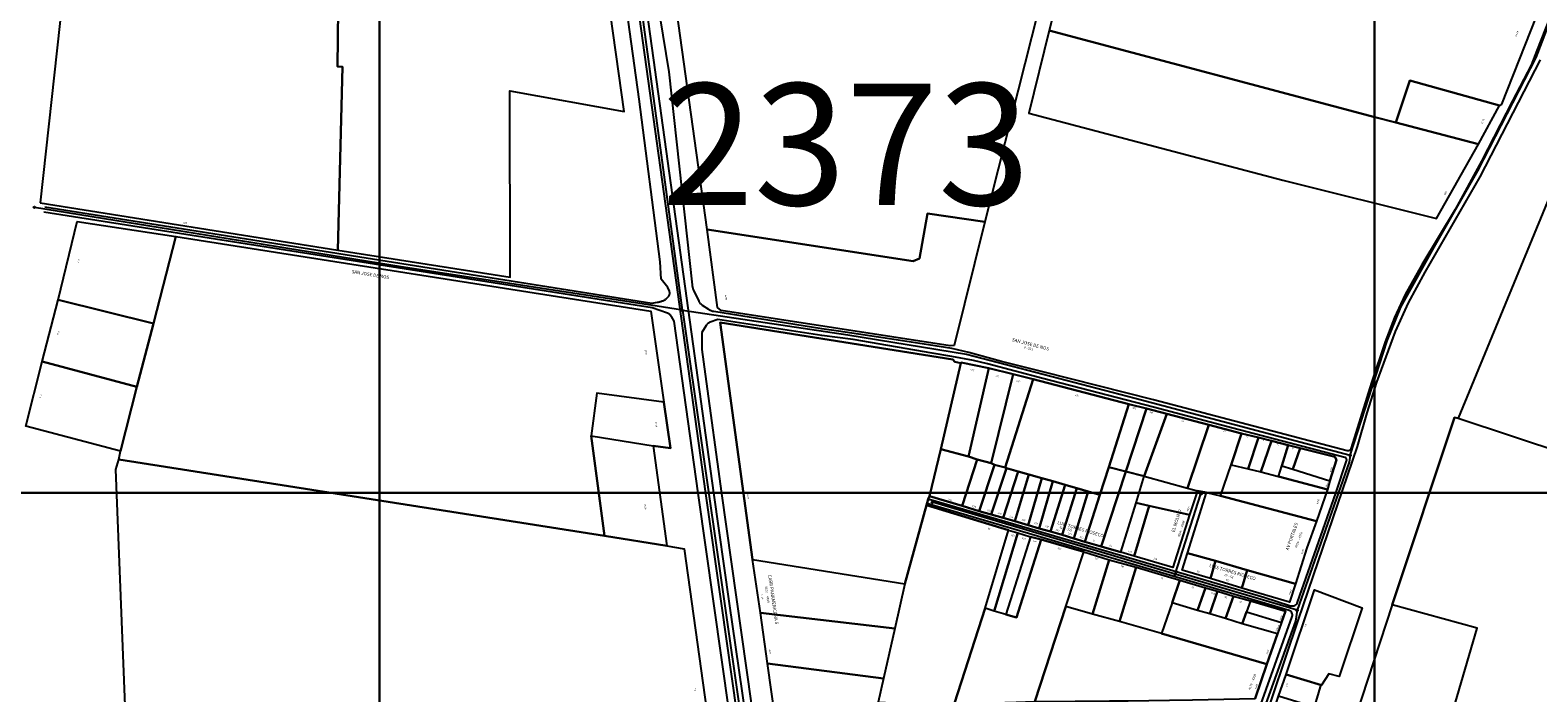
# Model space of a CAD drawing. Extents: x 334814 to 347200, y 6275200 to 6293205.
# Drawn here: x 340584 to 341948, y 6276819 to 6277418 of the extents above; entities that cross this region are included whole.
import ezdxf

# ---------------------------------------------------------------- set-up
doc = ezdxf.new("R2010")
doc.units = 0
doc.header["$MEASUREMENT"] = 0
doc.layers.get('0').update_dxf_attribs({"linetype": 'CONTINUOUS'})
for name, color, linetype in [('1010', 7, 'CONTINUOUS'), ('1400', 7, 'CONTINUOUS'), ('1500', 7, 'CONTINUOUS'), ('2000', 7, 'CONTINUOUS'), ('2510', 7, 'CONTINUOUS'), ('LIMITE_PREDIAL', 7, 'CONTINUOUS')]:
    doc.layers.add(name, color=color, linetype=linetype)

msp = doc.modelspace()

# ---------------------------------------------------------------- linework, layer by layer
at = {"color": 10}
for points in [[(341777.91, 6277033.83), (341811.26, 6277137.39), (341823.67, 6277167.65), (341853.93, 6277221.95), (341893.49, 6277290.99), (341946.24, 6277393.38), (341987.35, 6277501.6), (342026.14, 6277604.77), (342075.79, 6277758.76), (342166.55, 6278029.88), (342254.98, 6278288.58), (342303.85, 6278442.95), (342331, 6278514.71), (342348.07, 6278638.44), (342371.34, 6278729.98), (342414.78, 6278819.19), (342438.38, 6278867.89), (342438.41, 6278867.95)], [(341173.96, 6277164.94), (341136.99, 6277438.8), (341114.41, 6277605.22), (341108.65, 6277646.51), (341106.88, 6277659.16)], [(341173.96, 6277164.94), (341145.34, 6277169.64), (340919.7, 6277204.27), (340587.97, 6277258)], [(341173.96, 6277164.94), (341323.76, 6277142.64), (341430.89, 6277125.19), (341583.6, 6277085.44), (341777.91, 6277033.83)], [(341173.96, 6277164.94), (341245.88, 6276664.09)], [(341777.91, 6277033.83), (341777.07, 6277027.45), (341729.98, 6276893.66)], [(341619.79, 6276926.38), (341400.21, 6276991.32)], [(341619.79, 6276926.38), (341642.92, 6276998.85)], [(341729.98, 6276893.66), (341720.11, 6276896.85), (341619.79, 6276926.38)], [(341729.98, 6276893.66), (341728.38, 6276883.91), (341675.93, 6276738.34)]]:
    msp.add_lwpolyline(points, dxfattribs=at)
at = {"color": 3}
for points in [[(340000, 6277000), (340900, 6277000), (340900, 6277600), (340000, 6277600), (340000, 6277000)], [(340900, 6277000), (341800, 6277000), (341800, 6277600), (340900, 6277600), (340900, 6277000)], [(341800, 6277000), (342700, 6277000), (342700, 6277600), (341800, 6277600), (341800, 6277000)], [(340000, 6276400), (340900, 6276400), (340900, 6277000), (340000, 6277000), (340000, 6276400)], [(340900, 6276400), (341800, 6276400), (341800, 6277000), (340900, 6277000), (340900, 6276400)], [(341800, 6276400), (342700, 6276400), (342700, 6277000), (341800, 6277000), (341800, 6276400)]]:
    msp.add_lwpolyline(points, dxfattribs=at)
for centre in [(340587.96, 6277258), (341400.2, 6276991.32), (341642.92, 6276998.86), (341619.78, 6276926.38), (341729.97, 6276893.66)]:
    msp.add_circle(centre, 0.759)
at = {"layer": '1400', "color": 2}
for points in [[(342071.8, 6277771), (341848.8, 6277859.6), (341906.7, 6278087.1), (341904.4, 6278088), (341880.4, 6278109.9), (341855.8, 6278141.5), (341803.8, 6278178.6), (341782.8, 6278197.7), (341773.8, 6278204.5), (341720, 6278243.1), (341711.7, 6278230.1), (341708, 6278217.5), (341703.6, 6278199.9), (341606.5, 6277808.8), (341605.3, 6277807.7), (341604.9, 6277805.2), (341598.6, 6277780.4), (341505.7, 6277417.9), (341487.4, 6277343.3), (341717, 6277282.6)], [(340593.1, 6277262), (340862.5, 6277219.4), (341018.1, 6277194.8), (341018, 6277363.3), (341121.2, 6277344.6), (341079.5, 6277643.3), (341077.3, 6277655.8), (341074.7, 6277665.2), (341068.7, 6277675), (341059.8, 6277685.8), (341047.4, 6277698.7), (341036.1, 6277708.4), (341020.4, 6277718), (341000.5, 6277727), (340970.3, 6277739), (340954.8, 6277744.5), (340932.9, 6277753.8), (340876.8, 6277758.2), (340827.1, 6277765.5), (340827.2, 6277766.9), (340797.4, 6277755.8), (340735.6, 6277726.4), (340639, 6277680.2), (340593.1, 6277262)], [(341717, 6277282.6), (341856.1, 6277247.9), (341893.9, 6277315.2), (341912.9, 6277350.2), (341915, 6277351.2), (342041.7, 6277671.6)], [(341416.2, 6277132.7), (341209, 6277164.8), (341205.7, 6277167.5), (341196.3, 6277238), (341164.3, 6277470.2), (341152.5, 6277553.5), (341141.5, 6277641.1), (341274, 6277628.7), (341340.5, 6277620.3), (341538.6, 6277605.8), (341495.9, 6277435.5), (341447.5, 6277245), (341419.8, 6277133), (341416.2, 6277132.7)], [(341968.6, 6277292.6), (341875.5, 6277067.3), (341872.4, 6277068.1), (341815.8, 6276898.7), (341777.2, 6276780.8), (341772, 6276782.8), (341771.4, 6276781.3), (341772.5, 6276780.8), (341759.3, 6276743.7), (341827.8, 6276727.5), (341829, 6276727.6), (341830.7, 6276728.2), (341832.5, 6276729.4), (341833.8, 6276731.5), (341834.7, 6276733.3), (341839.6, 6276731.8), (341839.5, 6276725.8), (341848, 6276724.2), (341995.8, 6276694.3)], [(341175.5, 6276949.2), (341211.1, 6276693.8), (341213.2, 6276678.4), (341206.2, 6276677), (341029.7, 6276699.6), (341017.1, 6276701.4), (340804.7, 6276731.4), (340763.5, 6276741.2), (340671.6, 6276769.4), (340661.5, 6277020.9), (340664.2, 6277030.1), (340665.7, 6277037.5), (340580.3, 6277060.2), (340595.1, 6277118.7), (340609.4, 6277174.5), (340626.7, 6277245.1), (340716, 6277231.7), (341145.5, 6277164), (341157.1, 6277081.7), (341163.2, 6277040.3), (341147.5, 6277042.5), (341160, 6276951.8), (341175.5, 6276949.2)], [(341257.8, 6276796.4), (341251.1, 6276845.4), (341244.5, 6276891.3), (341237.5, 6276939.7), (341208.2, 6277153.8), (341418.5, 6277120.5), (341420.3, 6277118.3), (341425.9, 6277117.2), (341426.1, 6277117.8), (341451.3, 6277112.6), (341473.2, 6277107.1), (341491.3, 6277102.5), (341577.7, 6277080.1), (341593.8, 6277076.2), (341612.1, 6277071.3), (341650.2, 6277061.4), (341679.6, 6277053.6), (341695, 6277049.9), (341706.7, 6277046.8), (341721.8, 6277043), (341732.6, 6277040.2), (341764.2, 6277032.3), (341765.7, 6277029.8), (341759.7, 6277010.6), (341757.5, 6277003), (341747.6, 6276974.2)], [(341747.6, 6276974.2), (341738.8, 6276950), (341728.4, 6276917.7), (341723.1, 6276901.1), (341679.9, 6276913.8), (341651.5, 6276922.3), (341625.9, 6276929.8), (341630.9, 6276945.4), (341648, 6277000.1), (341640, 6277001.8), (341632.7, 6276979.9), (341617.7, 6276932.3), (341582.6, 6276942.6), (341570.4, 6276946.1), (341552.8, 6276951.4), (341537.9, 6276955.6), (341528, 6276958.6), (341517.4, 6276961.8), (341507, 6276964.8), (341496.8, 6276967.7), (341486.8, 6276970.7), (341474.8, 6276974.3), (341464, 6276977.3), (341453.2, 6276980.4), (341442.4, 6276983.4), (341427, 6276988.1), (341397.4, 6276996.9), (341396.4, 6276994.1), (341394.9, 6276988.7), (341468.8, 6276966), (341477.4, 6276963.8), (341488.7, 6276960.2), (341498.5, 6276957.7), (341537, 6276946.4), (341560.1, 6276939.4), (341584.5, 6276932.5), (341624, 6276921), (341647, 6276914.1), (341658, 6276910.8), (341672.4, 6276906.5), (341687.7, 6276902.2), (341719.5, 6276892.8), (341715.9, 6276882.5), (341712.1, 6276872.3), (341702.7, 6276845), (341692.1, 6276814)], [(341788.73, 6276895.74), (341767.9, 6276833.8), (341758.7, 6276836.2), (341752.1, 6276826), (341750.8, 6276824.3), (341745.5, 6276805.9), (341738.6, 6276783.7), (341727.8, 6276746.8), (341695.1, 6276745.6), (341692.3, 6276754.2), (341703.2, 6276786.7), (341713.1, 6276815.9), (341720.1, 6276835.6), (341745.8, 6276912), (341788.73, 6276895.74)]]:
    msp.add_lwpolyline(points, dxfattribs=at)
at = {"layer": '1500', "color": 10}
for centre in [(341173.95, 6277164.94), (341777.9, 6277033.83)]:
    msp.add_circle(centre, 0.759, dxfattribs=at)
at = {"layer": '2000', "color": 1}
for points in [[(340597.5, 6277258.6), (341146.5, 6277171.5), (341151.63, 6277172.24), (341152.24, 6277172.34), (341152.85, 6277172.46), (341153.45, 6277172.6), (341154.05, 6277172.76), (341154.65, 6277172.95), (341155.23, 6277173.15), (341155.81, 6277173.37), (341156.39, 6277173.61), (341157.01, 6277173.89), (341157.57, 6277174.15), (341158.1, 6277174.45), (341158.62, 6277174.78), (341159.11, 6277175.14), (341159.59, 6277175.53), (341160.04, 6277175.95), (341160.46, 6277176.39), (341160.86, 6277176.86), (341161.64, 6277177.84), (341161.97, 6277178.31), (341162.22, 6277178.81), (341162.41, 6277179.34), (341162.53, 6277179.9), (341162.58, 6277180.46), (341162.55, 6277181.03), (341162.44, 6277181.58), (341162.26, 6277182.12), (341160.9, 6277185.5), (341154.8, 6277193.1), (341153.9, 6277208.7), (341135, 6277355.7), (341101.1, 6277599.8)], [(341341.8, 6275932.2), (341339.2, 6275966.3), (341334.4, 6276000), (341327.4, 6276049.4), (341320.3, 6276100), (341300, 6276247), (341279.1, 6276400.1), (341265.2, 6276499.9), (341251.4, 6276599.9), (341237.4, 6276699.9), (341223.6, 6276799.8), (341209.5, 6276899.9), (341195.3, 6276999.4), (341111.7, 6277599.9)], [(341119, 6277599.9), (341202.1, 6276999.8), (341216.4, 6276899.7), (341230.8, 6276799.9), (341244.8, 6276699.6), (341258.5, 6276599.8), (341272.6, 6276500), (341286.5, 6276399.8), (341300, 6276301.2), (341305.9, 6276256), (341318.2, 6276167.4), (341327.3, 6276099.9), (341332.3, 6276060.5), (341341.4, 6276000.1), (341345.9, 6275964.9), (341349.4, 6275934)], [(341797.2, 6277099.7), (341783, 6277054.1), (341778.45, 6277039.59), (341778.25, 6277039.13), (341777.98, 6277038.71), (341777.63, 6277038.36), (341777.22, 6277038.08), (341776.76, 6277037.88), (341776.27, 6277037.77), (341775.77, 6277037.76), (341775.28, 6277037.84), (341600, 6277083.9), (341500, 6277109.2), (341462.5, 6277118.6), (341433, 6277126.7), (341417.6, 6277130.3), (341396.7, 6277133.6), (341357.3, 6277139.7), (341315.3, 6277146.1), (341300, 6277148.3), (341202.47, 6277163.71), (341201.86, 6277163.82), (341201.27, 6277163.97), (341200.68, 6277164.15), (341200.1, 6277164.36), (341199.54, 6277164.6), (341198.98, 6277164.87), (341198.45, 6277165.17), (341197.93, 6277165.5), (341192.17, 6277169.4), (341191.68, 6277169.76), (341191.21, 6277170.15), (341190.77, 6277170.57), (341190.36, 6277171.02), (341189.98, 6277171.5), (341189.63, 6277172), (341189.32, 6277172.52), (341189.04, 6277173.07), (341184.36, 6277183.13), (341184.11, 6277183.7), (341183.88, 6277184.28), (341183.68, 6277184.86), (341183.5, 6277185.46), (341183.34, 6277186.05), (341183.21, 6277186.66), (341183.11, 6277187.27), (341183.03, 6277187.89), (341161.92, 6277380.58), (341126.1, 6277600)], [(341969.8, 6277458.3), (341946.8, 6277399.8), (341941.6, 6277386.7), (341924.7, 6277354.2), (341896.6, 6277299.8), (341872.9, 6277256), (341842.8, 6277206.1), (341827.8, 6277179.2), (341818.1, 6277158.4), (341809.6, 6277136.3), (341797.2, 6277099.7)], [(341949.86, 6277391.26), (341895.2, 6277285.54), (341845.58, 6277199.38), (341830.28, 6277171.72), (341818.6, 6277145.69), (341801.9, 6277099.9), (341793.07, 6277072.1), (341784.38, 6277041.85), (341730.9, 6276885.3), (341683.79, 6276745.32)], [(341216.5, 6276800), (341202.5, 6276899.9), (341188.3, 6276999.6), (341166.7, 6277155.1), (341164.19, 6277159.26), (341163.86, 6277159.76), (341163.49, 6277160.23), (341163.07, 6277160.66), (341162.62, 6277161.06), (341162.14, 6277161.42), (341161.63, 6277161.73), (341161.1, 6277162), (341160.54, 6277162.23), (341146.6, 6277167.1), (340596.5, 6277253.8)], [(341694.2, 6276800), (341725.5, 6276888), (341725.71, 6276888.85), (341725.74, 6276889.72), (341725.6, 6276890.58), (341725.28, 6276891.39), (341724.81, 6276892.12), (341724.2, 6276892.74), (341723.48, 6276893.23), (341722.67, 6276893.56), (341397.11, 6276989.66), (341396.38, 6276990.04), (341395.86, 6276990.67), (341395.61, 6276991.45), (341395.69, 6276992.27), (341396.07, 6276993), (341396.7, 6276993.53), (341397.48, 6276993.77), (341398.3, 6276993.7), (341699.8, 6276905.5), (341723.92, 6276897.8), (341724.91, 6276897.59), (341725.92, 6276897.57), (341726.91, 6276897.74), (341727.86, 6276898.1), (341728.71, 6276898.64), (341729.45, 6276899.33), (341730.04, 6276900.15), (341730.46, 6276901.06), (341765, 6276999.6), (341774.71, 6277028.83), (341774.82, 6277029.29), (341774.82, 6277029.77), (341774.73, 6277030.24), (341774.55, 6277030.68), (341774.28, 6277031.08), (341773.93, 6277031.41), (341773.53, 6277031.67), (341773.08, 6277031.83), (341671.9, 6277058.3), (341600, 6277077.3), (341500.1, 6277103.2), (341450, 6277116.6), (341437.3, 6277119.6), (341417.8, 6277123), (341399.9, 6277126.2), (341328.4, 6277138.4), (341300, 6277142), (341206.1, 6277156.6), (341199.16, 6277154.21), (341198.61, 6277153.99), (341198.07, 6277153.73), (341197.56, 6277153.41), (341197.08, 6277153.06), (341196.63, 6277152.66), (341196.22, 6277152.22), (341195.85, 6277151.75), (341195.52, 6277151.25), (341191.6, 6277144.7), (341191.5, 6277129.5), (341194.6, 6277107.1)], [(341194.6, 6277107.1), (341209.3, 6276999.4), (341254.2, 6276682)]]:
    msp.add_lwpolyline(points, dxfattribs=at)
at = {"layer": 'LIMITE_PREDIAL', "color": 4}
for points in [[(342041.7, 6277671.6), (341598.6, 6277780.4), (341505.7, 6277417.9), (341800.1, 6277339.5), (341819.3, 6277334.8), (341831.9, 6277372.7), (341912.9, 6277350.2), (341915, 6277351.2), (342041.7, 6277671.6)], [(340593.1, 6277262), (340862.5, 6277219.4), (340866.6, 6277385.2), (340862.1, 6277385.3), (340865.1, 6277643.7), (340878, 6277656.8), (340867, 6277657.1), (340866.6, 6277659.2), (340639, 6277680.2), (340593.1, 6277262)], [(341018.1, 6277194.8), (341018, 6277363.3), (341121.2, 6277344.6), (341079.5, 6277643.3), (340878, 6277656.8), (340865.1, 6277643.7), (340862.1, 6277385.3), (340866.6, 6277385.2), (340862.5, 6277219.4), (341018.1, 6277194.8)], [(341164.3, 6277470.2), (341300.2, 6277509.1), (341314.9, 6277503.4), (341495.9, 6277435.5), (341447.5, 6277245), (341395.8, 6277252.5), (341388.5, 6277211.8), (341382.8, 6277209.3), (341196.3, 6277238), (341164.3, 6277470.2)], [(341893.9, 6277315.2), (341819.3, 6277334.8), (341800.1, 6277339.5), (341505.7, 6277417.9), (341487.4, 6277343.3), (341717, 6277282.6), (341856.1, 6277247.9), (341893.9, 6277315.2)], [(341912.9, 6277350.2), (341831.9, 6277372.7), (341819.3, 6277334.8), (341893.9, 6277315.2), (341912.9, 6277350.2)], [(341875.5, 6277067.3), (342120.3, 6276986.3), (342125.85, 6277000.27), (342194.4, 6277172.8), (342198, 6277179.6), (342201, 6277191.9), (342199.1, 6277194.8), (342186.7, 6277197.9), (341999.7, 6277271.9), (341983, 6277281.2), (341968.6, 6277292.6), (341875.5, 6277067.3)], [(341196.3, 6277238), (341382.8, 6277209.3), (341388.5, 6277211.8), (341395.8, 6277252.5), (341447.5, 6277245), (341419.8, 6277133), (341416.2, 6277132.7), (341209, 6277164.8), (341205.7, 6277167.5), (341196.3, 6277238)], [(340626.7, 6277245.1), (340716, 6277231.7), (340695.6, 6277152.9), (340609.4, 6277174.5), (340626.7, 6277245.1)], [(341157.1, 6277081.7), (341096.5, 6277090.1), (341091.5, 6277051.3), (341103.7, 6276961.1), (340664.2, 6277030.1), (340665.7, 6277037.5), (340680.7, 6277095.6), (340695.6, 6277152.9), (340716, 6277231.7), (341145.5, 6277164), (341157.1, 6277081.7)], [(340609.4, 6277174.5), (340695.6, 6277152.9), (340680.7, 6277095.6), (340595.1, 6277118.7), (340609.4, 6277174.5)], [(341237.5, 6276939.7), (341375.1, 6276917.6), (341394.9, 6276988.7), (341396.4, 6276994.1), (341397.4, 6276996.9), (341407.8, 6277039.3), (341425.9, 6277117.2), (341420.3, 6277118.3), (341418.5, 6277120.5), (341208.2, 6277153.8), (341237.5, 6276939.7)], [(340595.1, 6277118.7), (340680.7, 6277095.6), (340665.7, 6277037.5), (340580.3, 6277060.2), (340595.1, 6277118.7)], [(341426.1, 6277117.8), (341425.9, 6277117.2), (341407.8, 6277039.3), (341432.9, 6277032.6), (341451.3, 6277112.6), (341426.1, 6277117.8)], [(341451.3, 6277112.6), (341432.9, 6277032.6), (341440.5, 6277030), (341453.4, 6277026.6), (341473.2, 6277107.1), (341451.3, 6277112.6)], [(341473.2, 6277107.1), (341453.4, 6277026.6), (341456.4, 6277025.3), (341465.9, 6277022.7), (341491.3, 6277102.5), (341473.2, 6277107.1)], [(341465.9, 6277022.7), (341467.1, 6277022.2), (341477.7, 6277019.2), (341487.4, 6277016.5), (341499.1, 6277013.1), (341509.1, 6277010.3), (341520.1, 6277007), (341541.1, 6277001.2), (341551.4, 6276998), (341559.8, 6277023.2), (341577.7, 6277080.1), (341491.3, 6277102.5), (341465.9, 6277022.7)], [(341157.1, 6277081.7), (341096.5, 6277090.1), (341091.5, 6277051.3), (341147.5, 6277042.5), (341163.2, 6277040.3), (341157.1, 6277081.7)], [(341577.7, 6277080.1), (341559.8, 6277023.2), (341575.1, 6277019.2), (341593.8, 6277076.2), (341577.7, 6277080.1)], [(341593.8, 6277076.2), (341575.1, 6277019.2), (341591.5, 6277014.8), (341612.1, 6277071.3), (341593.8, 6277076.2)], [(341612.1, 6277071.3), (341591.5, 6277014.8), (341630.9, 6277004.1), (341650.2, 6277061.4), (341612.1, 6277071.3)], [(341630.9, 6277004.1), (341640, 6277001.8), (341648, 6277000.1), (341660.8, 6276997.1), (341670.4, 6277025.3), (341679.6, 6277053.6), (341650.2, 6277061.4), (341630.9, 6277004.1)], [(341848, 6276724.2), (341892.7, 6276877.5), (341815.8, 6276898.7), (341872.4, 6277068.1), (341875.5, 6277067.3), (342120.3, 6276986.3), (342209.8, 6276958.2), (342167.8, 6276835.6), (342050.2, 6276873), (342006.52, 6276732.05), (342000.86, 6276713.79), (341997.3, 6276702.3), (341995.8, 6276694.3), (341848, 6276724.2)], [(341160, 6276951.8), (341103.7, 6276961.1), (341091.5, 6277051.3), (341147.5, 6277042.5), (341160, 6276951.8)], [(341679.6, 6277053.6), (341670.4, 6277025.3), (341685.7, 6277021.5), (341695, 6277049.9), (341679.6, 6277053.6)], [(341695, 6277049.9), (341685.7, 6277021.5), (341697.1, 6277018.7), (341706.7, 6277046.8), (341695, 6277049.9)], [(341706.7, 6277046.8), (341697.1, 6277018.7), (341713, 6277014.7), (341716.1, 6277024.3), (341721.8, 6277043), (341706.7, 6277046.8)], [(341721.8, 6277043), (341716.1, 6277024.3), (341726, 6277021.2), (341732.6, 6277040.2), (341721.8, 6277043)], [(341213.2, 6276678.4), (341206.2, 6276677), (341029.7, 6276699.6), (341017.1, 6276701.4), (340804.7, 6276731.4), (340763.5, 6276741.2), (340671.6, 6276769.4), (340661.5, 6277020.9), (340664.2, 6277030.1), (341103.7, 6276961.1), (341160, 6276951.8), (341175.5, 6276949.2), (341211.1, 6276693.8), (341213.2, 6276678.4)], [(341427, 6276988.1), (341440.5, 6277030), (341432.9, 6277032.6), (341407.8, 6277039.3), (341397.4, 6276996.9), (341427, 6276988.1)], [(341427, 6276988.1), (341442.4, 6276983.4), (341456.4, 6277025.3), (341453.4, 6277026.6), (341440.5, 6277030), (341427, 6276988.1)], [(341764.2, 6277032.3), (341732.6, 6277040.2), (341726, 6277021.2), (341759.7, 6277010.6), (341765.7, 6277029.8), (341764.2, 6277032.3)], [(341442.4, 6276983.4), (341453.2, 6276980.4), (341467.1, 6277022.2), (341465.9, 6277022.7), (341456.4, 6277025.3), (341442.4, 6276983.4)], [(341453.2, 6276980.4), (341464, 6276977.3), (341477.7, 6277019.2), (341467.1, 6277022.2), (341453.2, 6276980.4)], [(341464, 6276977.3), (341474.8, 6276974.3), (341487.4, 6277016.5), (341477.7, 6277019.2), (341464, 6276977.3)], [(341474.8, 6276974.3), (341486.8, 6276970.7), (341499.1, 6277013.1), (341487.4, 6277016.5), (341474.8, 6276974.3)], [(341552.8, 6276951.4), (341575.1, 6277019.2), (341559.8, 6277023.2), (341551.4, 6276998), (341537.9, 6276955.6), (341552.8, 6276951.4)], [(341570.4, 6276946.1), (341584.4, 6276990.9), (341591.5, 6277014.8), (341575.1, 6277019.2), (341552.8, 6276951.4), (341570.4, 6276946.1)], [(341632.7, 6276979.9), (341596.3, 6276988.2), (341584.4, 6276990.9), (341591.5, 6277014.8), (341630.9, 6277004.1), (341640, 6277001.8), (341632.7, 6276979.9)], [(341747.6, 6276974.2), (341660.8, 6276997.1), (341670.4, 6277025.3), (341685.7, 6277021.5), (341697.1, 6277018.7), (341713, 6277014.7), (341757.5, 6277003), (341747.6, 6276974.2)], [(341757.5, 6277003), (341713, 6277014.7), (341716.1, 6277024.3), (341726, 6277021.2), (341759.7, 6277010.6), (341757.5, 6277003)], [(341486.8, 6276970.7), (341496.8, 6276967.7), (341509.1, 6277010.3), (341499.1, 6277013.1), (341486.8, 6276970.7)], [(341496.8, 6276967.7), (341507, 6276964.8), (341520.1, 6277007), (341509.1, 6277010.3), (341496.8, 6276967.7)], [(341507, 6276964.8), (341517.4, 6276961.8), (341530.6, 6277004.1), (341520.1, 6277007), (341507, 6276964.8)], [(341517.4, 6276961.8), (341528, 6276958.6), (341541.1, 6277001.2), (341530.6, 6277004.1), (341517.4, 6276961.8)], [(341537.9, 6276955.6), (341551.4, 6276998), (341541.1, 6277001.2), (341528, 6276958.6), (341537.9, 6276955.6)], [(341394.9, 6276988.7), (341375.1, 6276917.6), (341366, 6276877.3), (341355.8, 6276832), (341351.2, 6276810.7), (341371.1, 6276809.7), (341382.7, 6276809.6), (341402.6, 6276808.9), (341418.2, 6276809.5), (341420.1, 6276809.6), (341447.8, 6276895.5), (341468.8, 6276966), (341394.9, 6276988.7)], [(341570.4, 6276946.1), (341584.4, 6276990.9), (341596.3, 6276988.2), (341582.6, 6276942.6), (341570.4, 6276946.1)], [(341582.6, 6276942.6), (341596.3, 6276988.2), (341632.7, 6276979.9), (341617.7, 6276932.3), (341582.6, 6276942.6)], [(341728.4, 6276917.7), (341684.8, 6276930), (341656, 6276938.3), (341630.9, 6276945.4), (341648, 6277000.1), (341660.8, 6276997.1), (341747.6, 6276974.2), (341738.8, 6276950), (341728.4, 6276917.7)], [(341468.8, 6276966), (341477.4, 6276963.8), (341456, 6276893), (341447.8, 6276895.5), (341468.8, 6276966)], [(341477.4, 6276963.8), (341488.7, 6276960.2), (341466.5, 6276889.9), (341456, 6276893), (341477.4, 6276963.8)], [(341498.5, 6276957.7), (341488.7, 6276960.2), (341466.5, 6276889.9), (341476.1, 6276887), (341498.5, 6276957.7)], [(341498.5, 6276957.7), (341476.1, 6276887), (341466.5, 6276889.9), (341456, 6276893), (341447.8, 6276895.5), (341420.1, 6276809.6), (341430.6, 6276809.8), (341455.5, 6276810.1), (341475.8, 6276810.6), (341492.9, 6276811.1), (341520.8, 6276897.1), (341537, 6276946.4), (341498.5, 6276957.7)], [(341537, 6276946.4), (341560.1, 6276939.4), (341544.9, 6276890.1), (341520.8, 6276897.1), (341537, 6276946.4)], [(341237.5, 6276939.7), (341375.1, 6276917.6), (341366, 6276877.3), (341244.5, 6276891.3), (341237.5, 6276939.7)], [(341560.1, 6276939.4), (341584.5, 6276932.5), (341569.2, 6276883.5), (341544.9, 6276890.1), (341560.1, 6276939.4)], [(341584.5, 6276932.5), (341624, 6276921), (341617, 6276900.5), (341607.2, 6276872.7), (341569.2, 6276883.5), (341584.5, 6276932.5)], [(341625.9, 6276929.8), (341630.9, 6276945.4), (341656, 6276938.3), (341651.5, 6276922.3), (341625.9, 6276929.8)], [(341651.5, 6276922.3), (341656, 6276938.3), (341684.8, 6276930), (341679.9, 6276913.8), (341651.5, 6276922.3)], [(341624, 6276921), (341647, 6276914.1), (341640, 6276893.4), (341617, 6276900.5), (341624, 6276921)], [(341679.9, 6276913.8), (341684.8, 6276930), (341728.4, 6276917.7), (341723.1, 6276901.1), (341679.9, 6276913.8)], [(341647, 6276914.1), (341658, 6276910.8), (341651, 6276890.3), (341640, 6276893.4), (341647, 6276914.1)], [(341658, 6276910.8), (341672.4, 6276906.5), (341665.3, 6276886.1), (341651, 6276890.3), (341658, 6276910.8)], [(341672.4, 6276906.5), (341687.7, 6276902.2), (341684.2, 6276892.3), (341680.4, 6276881.5), (341665.3, 6276886.1), (341672.4, 6276906.5)], [(341720.1, 6276835.6), (341745.8, 6276912), (341788.73, 6276895.74), (341767.9, 6276833.8), (341758.7, 6276836.2), (341752.1, 6276826), (341720.1, 6276835.6)], [(341244.5, 6276891.3), (341366, 6276877.3), (341355.8, 6276832), (341251.1, 6276845.4), (341244.5, 6276891.3)], [(341702.7, 6276845), (341607.2, 6276872.7), (341569.2, 6276883.5), (341544.9, 6276890.1), (341520.8, 6276897.1), (341492.9, 6276811.1), (341506, 6276811.1), (341518.4, 6276811.2), (341529.3, 6276811.5), (341540.5, 6276811.5), (341549.2, 6276811.6), (341560.2, 6276811.8), (341577.3, 6276811.8), (341614.6, 6276812.5), (341635.2, 6276812.8), (341692.1, 6276814), (341702.7, 6276845)], [(341712.1, 6276872.3), (341680.4, 6276881.5), (341665.3, 6276886.1), (341651, 6276890.3), (341640, 6276893.4), (341617, 6276900.5), (341607.2, 6276872.7), (341702.7, 6276845), (341712.1, 6276872.3)], [(341715.9, 6276882.5), (341712.1, 6276872.3), (341680.4, 6276881.5), (341684.2, 6276892.3), (341715.9, 6276882.5)], [(341687.7, 6276902.2), (341684.2, 6276892.3), (341715.9, 6276882.5), (341719.5, 6276892.8), (341687.7, 6276902.2)], [(341834.7, 6276733.3), (341839.6, 6276731.8), (341839.5, 6276725.8), (341848, 6276724.2), (341892.7, 6276877.5), (341815.8, 6276898.7), (341777.2, 6276780.8), (341792.3, 6276775.7), (341794.4, 6276781.6), (341842.3, 6276767.4), (341834.7, 6276733.3)], [(341251.1, 6276845.4), (341355.8, 6276832), (341351.2, 6276810.7), (341348.8, 6276799.7), (341345.3, 6276785.2), (341257.8, 6276796.4), (341251.1, 6276845.4)], [(341713.1, 6276815.9), (341720.1, 6276835.6), (341752.1, 6276826), (341750.8, 6276824.3), (341745.5, 6276805.9), (341713.1, 6276815.9)]]:
    msp.add_lwpolyline(points, dxfattribs=at)

# ---------------------------------------------------------------- texts
at = {"color": 3}
msp.add_text('2373', height=110, dxfattribs=at).set_placement((341155.38, 6277260))
at = {"color": 10}
for s, height, rotation, p in [('SAN JOSE DE NOS', 3, 350.82205, (340874.64, 6277198.59)), ('SAN JOSE DE NOS', 3, 345.43625, (341471.85, 6277137.1)), ('LUIS TORRES RIOSECO', 3, 343.54549, (341512.87, 6276971.77)), ('EL MOLINO', 3, 72.30727, (341619.07, 6276964.02)), (' - 4098', 2, 72.30727, (341625.99, 6276966.47)), ('124', 2, 343.54549, (341514.68, 6276968.14)), (' - 322', 2, 343.54549, (341519.77, 6276966.64)), ('4098', 2, 72.30727, (341623.84, 6276959.73)), ('AV PORTALES', 3, 70.5884, (341722.25, 6276947.71)), (' - 4152', 2, 70.5884, (341732.21, 6276956.56)), ('4016', 2, 70.5884, (341729.86, 6276949.89)), ('LUIS TORRES RIOSECO', 3, 343.60278, (341650.31, 6276932.95)), ('CARR PANAMERICANA S', 3, 278.171, (341251.49, 6276925.54)), ('20', 2, 343.60278, (341663.67, 6276924.84)), (' - 58', 2, 343.60278, (341667.06, 6276923.84)), ('4200', 2, 278.171, (341248.6, 6276915.44)), (' - 4499', 2, 278.171, (341249.61, 6276908.43)), ('4170', 2, 70.18733, (341687.74, 6276821.42)), (' - 4250', 2, 70.18733, (341690.14, 6276828.08))]:
    msp.add_text(s, height=height, rotation=rotation, dxfattribs=at).set_placement(p)
at = {"layer": '1010', "color": 10}
for s, p in [('4', (341482.65, 6277130.62)), (' - 250', (341484.37, 6277130.18))]:
    msp.add_text(s, height=2, rotation=345.43625, dxfattribs=at).set_placement(p)
at = {"layer": '2510', "color": 4}
for s, rotation, p in [('CH-29', 68.75493, (341928.32, 6277411.84)), ('3710', 68.75493, (341897.82, 6277333.42)), ('3802', 68.75493, (341863.93, 6277268.35)), ('S/N', 351.5669, (340722.54, 6277243.46)), ('P-7', 254.45055, (340627.25, 6277211.34)), ('4199', 277.31157, (341212.43, 6277178.81)), ('P-6', 254.45055, (340609.14, 6277146.24)), ('4200', 100.32491, (341142.03, 6277124.87)), ('115', 166.44424, (341438.11, 6277111.04)), ('113', 166.44424, (341460.84, 6277105.56)), ('250', 166.44424, (341479.76, 6277101.01)), ('P-5', 254.45055, (340593.21, 6277088.98)), ('203', 166.44424, (341532.51, 6277088.3)), ('200', 165.6421, (341584.58, 6277076.68)), ('190', 165.6421, (341600.17, 6277072.68)), ('4202', 98.43415, (341151.34, 6277059.42)), ('75', 165.6421, (341627.91, 6277065.57)), ('70', 165.6421, (341665.95, 6277055.81)), ('22', 165.12643, (341685.99, 6277051.47)), ('5', 165.12643, (341700.29, 6277047.67)), ('61', 165.12643, (341713.98, 6277044.03)), ('4', 165.12643, (341726.93, 6277040.59)), ('4016', 72.70834, (341760.96, 6277018.42)), ('4040', 73.2813, (341756.83, 6277004.61)), ('4204', 98.43415, (341141.44, 6276984.98)), ('4493', 278.05641, (341232.31, 6276998.49)), ('322', 344.6914, (341414.2, 6276993.14)), ('294', 344.6914, (341435.84, 6276987.21)), ('4098', 71.04677, (341631.58, 6276982.91)), ('4046', 72.88023, (341748.85, 6276989.53)), ('292', 344.6914, (341449.49, 6276983.47)), ('282', 344.6914, (341459.18, 6276980.81)), ('272', 344.6914, (341469.68, 6276977.93)), ('260', 344.6914, (341480.82, 6276974.88)), ('150', 344.6914, (341492.09, 6276971.79)), ('80', 164.2097, (341452.65, 6276967.85)), ('271', 164.2097, (341474.73, 6276961.61)), ('267', 164.2097, (341484.55, 6276958.83)), ('238', 344.6914, (341502.08, 6276969.05)), ('232', 343.71738, (341511.45, 6276965.76)), ('228', 343.71738, (341522.65, 6276962.49)), ('212', 343.71738, (341533.29, 6276959.38)), ('251', 164.2097, (341494.61, 6276955.99)), ('205', 164.2097, (341517.01, 6276949.66)), ('55', 343.71738, (341544.81, 6276956.02)), ('170', 343.71738, (341559.2, 6276951.82)), ('126', 343.71738, (341576.92, 6276946.64)), ('4140', 72.88023, (341734.91, 6276944.23)), ('201', 163.63674, (341550.36, 6276940.3)), ('141', 163.63674, (341573.94, 6276933.36)), ('124', 343.71738, (341599.84, 6276939.94)), ('40', 163.63674, (341609.36, 6276922.95)), ('58', 343.54549, (341639.21, 6276928.27)), ('022', 343.54549, (341665.3, 6276920.56)), ('P-1A', 278.05641, (341245.16, 6276907.75)), ('75', 163.17838, (341636.99, 6276914.75)), ('20-A', 163.17838, (341656.34, 6276908.9)), ('20', 163.17838, (341666.72, 6276905.76)), ('4152', 73.55716, (341723.78, 6276907.67)), ('27', 163.17838, (341680.2, 6276901.69)), ('7240-4', 66.92147, (341711.64, 6276873.88)), ('4170', 72.88023, (341715.5, 6276884.15)), ('C-9', 251.0701, (341737.48, 6276881.59)), ('4495', 278.05641, (341252.2, 6276858.02)), ('4226', 71.67702, (341703.31, 6276853.5)), ('P-1', 98.43415, (341186.77, 6276820.7)), ('4250', 71.67702, (341693, 6276822.38)), ('C-7', 252.10143, (341720.55, 6276827.59))]:
    msp.add_text(s, height=1.5, rotation=rotation, dxfattribs=at).set_placement(p)

doc.saveas('drawing.dxf')
